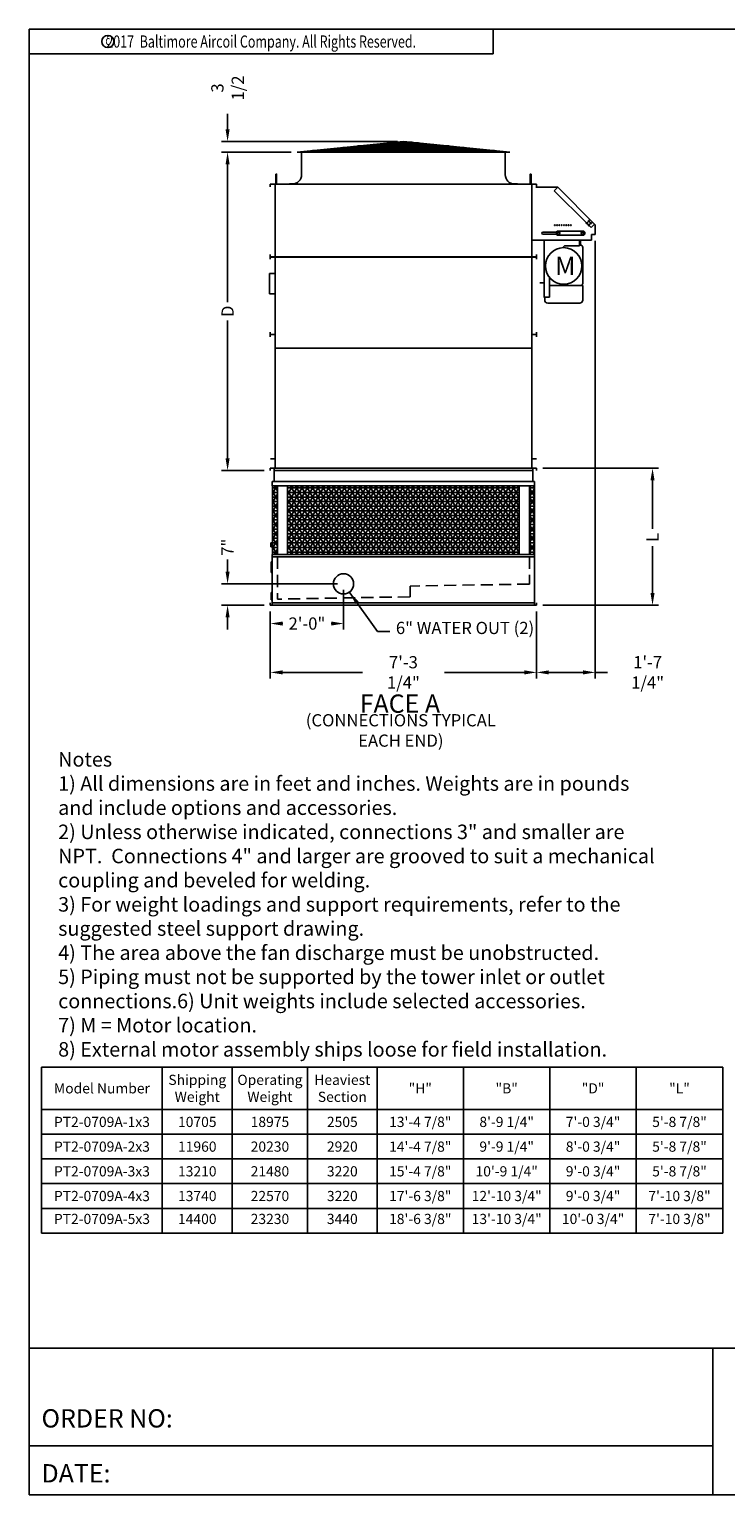
# Model space of a CAD drawing. Extents: x 0 to 640, y 0 to 480.
# Drawn here: x 0 to 228, y 0 to 480 of the extents above; entities that cross this region are included whole.
import ezdxf
from ezdxf.enums import TextEntityAlignment as Align

# ---------------------------------------------------------------- set-up
doc = ezdxf.new("R2010")
doc.units = 0
doc.header["$LTSCALE"] = 32
doc.header["$MEASUREMENT"] = 0
doc.linetypes.add('HIDDEN2', pattern=[0.1875, 0.125, -0.0625])
doc.layers.get('0').update_dxf_attribs({"linetype": 'CONTINUOUS'})
for name, color, linetype in [('DETL', 6, 'CONTINUOUS'), ('STD-COWL', 5, 'CONTINUOUS'), ('STD-CSG', 5, 'CONTINUOUS'), ('STD-CSG-PANEL', 5, 'CONTINUOUS'), ('STD-END-SUCTION', 5, 'CONTINUOUS'), ('STD-LWR', 5, 'CONTINUOUS'), ('STD-SIDE-DRAIN', 5, 'CONTINUOUS'), ('STD-SIDE-MKUP', 5, 'CONTINUOUS'), ('STD-SIDE-OFLOW', 5, 'CONTINUOUS'), ('STD-UPR-IN-D', 5, 'CONTINUOUS'), ('TEXT', 4, 'CONTINUOUS')]:
    doc.layers.add(name, color=color, linetype=linetype)
doc.styles.add('BACtblk', font='swisscl.ttf')
doc.styles.add('BACtblkBold', font='swissck.ttf')
doc.styles.add('Current-ANSI-BAC Part', font='arial.ttf')
doc.styles.add('ROMANS', font='Romans.shx', dxfattribs={"width": 0.75})
doc.styles.add('SUBMITTAL', font='simplex.shx', dxfattribs={"width": 0.75})
doc.styles.add('SUBTTF', font='ARIALN.TTF')
doc.dimstyles.new('SUBMITTAL', dxfattribs={"dimtxt": 0.09375, "dimasz": 0.09375, "dimexe": 0.03125, "dimexo": 0.0625, "dimgap": 0.0625, "dimtad": 0, "dimdec": 4, "dimzin": 0, "dimdsep": 46, "dimlunit": 4, "dimtxsty": 'SUBMITTAL', "dimcen": 0.09375, "dimclre": 6, "dimadec": 0, "dimazin": 0, "dimtfac": 1, "dimtdec": 0, "dimtofl": 0, "dimtmove": 0, "dimatfit": 3, "dimfxl": 1, "dimfrac": 2, "dimtolj": 1, "dimtzin": 0, "dimarcsym": 0})

# ---------------------------------------------------------------- blocks, each defined once
blk = doc.blocks.new('border')
for p, q in [((1, 1), (0, 1)), ((0, 1), (0, 0)), ((0, 0), (1, 0))]:
    blk.add_line(p, q)
blk = doc.blocks.new('*D14')
at = {"layer": 'STD-END-SUCTION', "color": 3, "lineweight": -2, "transparency": 16777216}
for p, q in [((64.98, 302.35), (64.98, 306.35)), ((64.98, 287.35), (64.98, 283.35))]:
    blk.add_line(p, q, dxfattribs=at)
at = {"layer": 'STD-END-SUCTION', "color": 6, "lineweight": -2, "transparency": 16777216}
for p, q in [((100.98, 298.35), (62.98, 298.35)), ((76.98, 291.35), (62.98, 291.35))]:
    blk.add_line(p, q, dxfattribs=at)
at = {"layer": 'STD-END-SUCTION', "color": 3, "transparency": 16777216}
for points in [[(64.31, 302.35), (65.64, 302.35), (64.98, 298.35)], [(64.31, 287.35), (65.64, 287.35), (64.98, 291.35)]]:
    blk.add_solid(points, dxfattribs=at)
at = {"layer": 'STD-END-SUCTION', "color": 3, "transparency": 16777216, "insert": (64.98, 310.35), "char_height": 4, "attachment_point": 5, "rotation": 90, "style": 'SUBMITTAL'}
blk.add_mtext('\\A1;7"', dxfattribs=at)
blk = doc.blocks.new('*D13')
at = {"layer": 'STD-END-SUCTION', "color": 6, "lineweight": -2, "transparency": 16777216}
for p, q in [((102.98, 296.35), (102.98, 283.35)), ((78.98, 289.35), (78.98, 283.35))]:
    blk.add_line(p, q, dxfattribs=at)
at = {"layer": 'STD-END-SUCTION', "color": 3, "lineweight": -2, "transparency": 16777216}
for p, q in [((82.98, 285.35), (83.05, 285.35)), ((98.98, 285.35), (98.9, 285.35))]:
    blk.add_line(p, q, dxfattribs=at)
at = {"layer": 'STD-END-SUCTION', "color": 3, "transparency": 16777216}
for points in [[(82.98, 286.02), (82.98, 284.69), (78.98, 285.35)], [(98.98, 286.02), (98.98, 284.69), (102.98, 285.35)]]:
    blk.add_solid(points, dxfattribs=at)
at = {"layer": 'STD-END-SUCTION', "color": 3, "transparency": 16777216, "insert": (90.98, 285.35), "char_height": 4, "attachment_point": 5, "style": 'SUBMITTAL'}
blk.add_mtext('\\A1;2\'-0"', dxfattribs=at)
blk = doc.blocks.new('*D6')
at = {"layer": 'STD-UPR-IN-D', "color": 6, "lineweight": -2, "transparency": 16777216}
for p, q in [((185.48, 410.73), (185.48, 267.35)), ((166.23, 289.35), (166.23, 267.35))]:
    blk.add_line(p, q, dxfattribs=at)
at = {"layer": 'STD-UPR-IN-D', "color": 3, "lineweight": -2, "transparency": 16777216}
for p, q in [((170.23, 269.35), (181.48, 269.35)), ((185.48, 269.35), (189.48, 269.35))]:
    blk.add_line(p, q, dxfattribs=at)
at = {"layer": 'STD-UPR-IN-D', "color": 3, "transparency": 16777216}
for points in [[(170.23, 270.02), (170.23, 268.69), (166.23, 269.35)], [(181.48, 270.02), (181.48, 268.69), (185.48, 269.35)]]:
    blk.add_solid(points, dxfattribs=at)
at = {"layer": 'STD-UPR-IN-D', "color": 3, "transparency": 16777216, "insert": (202.62, 269.35), "char_height": 4, "attachment_point": 5, "style": 'SUBMITTAL'}
blk.add_mtext('\\A1;1\'-7 1/4"', dxfattribs=at)
blk = doc.blocks.new('*D5')
at = {"layer": 'STD-COWL', "color": 3, "lineweight": -2, "transparency": 16777216}
for p, q in [((64.98, 447.28), (64.98, 452.28)), ((64.98, 435.79), (64.98, 431.79))]:
    blk.add_line(p, q, dxfattribs=at)
at = {"layer": 'STD-COWL', "color": 6, "lineweight": -2, "transparency": 16777216}
for p, q in [((120.6, 443.28), (62.98, 443.28)), ((85.79, 439.79), (62.98, 439.79))]:
    blk.add_line(p, q, dxfattribs=at)
at = {"layer": 'STD-COWL', "color": 3, "transparency": 16777216}
for points in [[(64.31, 447.28), (65.64, 447.28), (64.98, 443.28)], [(64.31, 435.79), (65.64, 435.79), (64.98, 439.79)]]:
    blk.add_solid(points, dxfattribs=at)
at = {"layer": 'STD-COWL', "color": 3, "transparency": 16777216, "insert": (64.98, 460.78), "char_height": 4, "attachment_point": 5, "rotation": 90, "style": 'SUBMITTAL'}
blk.add_mtext('\\A1;3 1/2', dxfattribs=at)
blk = doc.blocks.new('*D12')
at = {"layer": 'STD-LWR', "color": 6, "lineweight": -2, "transparency": 16777216}
for p, q in [((78.98, 289.35), (78.98, 267.35)), ((166.23, 289.35), (166.23, 267.35))]:
    blk.add_line(p, q, dxfattribs=at)
at = {"layer": 'STD-LWR', "color": 3, "lineweight": -2, "transparency": 16777216}
for p, q in [((82.98, 269.35), (109.17, 269.35)), ((162.23, 269.35), (136.03, 269.35))]:
    blk.add_line(p, q, dxfattribs=at)
at = {"layer": 'STD-LWR', "color": 3, "transparency": 16777216}
for points in [[(82.98, 270.02), (82.98, 268.69), (78.98, 269.35)], [(162.23, 270.02), (162.23, 268.69), (166.23, 269.35)]]:
    blk.add_solid(points, dxfattribs=at)
at = {"layer": 'STD-LWR', "color": 3, "transparency": 16777216, "insert": (122.6, 269.35), "char_height": 4, "attachment_point": 5, "style": 'SUBMITTAL'}
blk.add_mtext('\\A1;7\'-3 1/4"', dxfattribs=at)
blk = doc.blocks.new('*D4')
at = {"layer": 'STD-UPR-IN-D', "color": 6, "lineweight": -2, "transparency": 16777216}
for p, q in [((168.23, 336.23), (206.23, 336.23)), ((168.23, 291.35), (206.23, 291.35))]:
    blk.add_line(p, q, dxfattribs=at)
at = {"layer": 'STD-UPR-IN-D', "color": 3, "lineweight": -2, "transparency": 16777216}
for p, q in [((204.23, 332.23), (204.23, 316.4)), ((204.23, 295.35), (204.23, 310.68))]:
    blk.add_line(p, q, dxfattribs=at)
at = {"layer": 'STD-UPR-IN-D', "color": 3, "transparency": 16777216}
for points in [[(203.56, 332.23), (204.89, 332.23), (204.23, 336.23)], [(203.56, 295.35), (204.89, 295.35), (204.23, 291.35)]]:
    blk.add_solid(points, dxfattribs=at)
at = {"layer": 'STD-UPR-IN-D', "color": 3, "transparency": 16777216, "insert": (204.23, 313.54), "char_height": 4, "attachment_point": 5, "rotation": 90, "style": 'SUBMITTAL'}
blk.add_mtext('\\A1;L', dxfattribs=at)
blk = doc.blocks.new('*D3')
at = {"layer": 'STD-UPR-IN-D', "color": 6, "lineweight": -2, "transparency": 16777216}
for p, q in [((85.79, 439.79), (62.98, 439.79)), ((76.98, 335.48), (62.98, 335.48))]:
    blk.add_line(p, q, dxfattribs=at)
at = {"layer": 'STD-UPR-IN-D', "color": 3, "lineweight": -2, "transparency": 16777216}
for p, q in [((64.98, 435.79), (64.98, 390.63)), ((64.98, 339.48), (64.98, 384.63))]:
    blk.add_line(p, q, dxfattribs=at)
at = {"layer": 'STD-UPR-IN-D', "color": 3, "transparency": 16777216}
for points in [[(64.31, 435.79), (65.64, 435.79), (64.98, 439.79)], [(64.31, 339.48), (65.64, 339.48), (64.98, 335.48)]]:
    blk.add_solid(points, dxfattribs=at)
at = {"layer": 'STD-UPR-IN-D', "color": 3, "transparency": 16777216, "insert": (64.98, 387.63), "char_height": 4, "attachment_point": 5, "rotation": 90, "style": 'SUBMITTAL'}
blk.add_mtext('\\A1;D', dxfattribs=at)
blk = doc.blocks.new('*T24')
at = {"color": 0, "linetype": 'ByBlock', "lineweight": -2}
for p, q in [((0, 0), (223.18, 0)), ((0, 0), (0, -54.36)), ((39.52, 0), (39.52, -54.36)), ((62.47, 0), (62.47, -54.36)), ((87.14, 0), (87.14, -54.36)), ((109.91, 0), (109.91, -54.36)), ((138.23, 0), (138.23, -54.36)), ((166.55, 0), (166.55, -54.36)), ((194.86, 0), (194.86, -54.36)), ((223.18, 0), (223.18, -54.36)), ((0, -13.9), (223.18, -13.9)), ((0, -21.99), (223.18, -21.99)), ((0, -30.08), (223.18, -30.08)), ((0, -38.17), (223.18, -38.17)), ((0, -46.26), (223.18, -46.26)), ((0, -54.36), (223.18, -54.36))]:
    blk.add_line(p, q, dxfattribs=at)
at = {"color": 0}
for s, insert, char_height, width, attachment_point in [('{\\fCalibri|b0|i0|c0;Shipping Weight', (51, -6.95), 3.3333, 19.3551, 5), ('{\\fCalibri|b0|i0|c0;Operating Weight', (74.81, -6.95), 3.3333, 21.0683, 5), ('{\\fCalibri|b0|i0|c0;Heaviest Section', (98.53, -6.95), 3.3333, 19.1702, 5), ('{\\fCalibri|b0|i0|c0;Model Number', (19.76, -6.95), 3.3333, 35.9196, 5), ('{\\fCalibri|b0|i0|c0;"H"', (124.07, -6.95), 3.3333, 24.7167, 5), ('{\\fCalibri|b0|i0|c0;"B"', (152.39, -6.95), 3.3333, 24.7167, 5), ('{\\fCalibri|b0|i0|c0;"D"', (180.7, -6.95), 3.3333, 24.7167, 5), ('{\\fCalibri|b0|i0|c0;"L"', (209.02, -6.95), 3.3333, 24.7167, 5), ('{\\fCalibri|b0|i0|c0;PT2-0709A-1x3', (19.76, -17.95), 3.3333, 35.9196, 5), ('{\\fCalibri|b0|i0|c0;10705', (51, -17.95), 3.3333, 19.3551, 5), ('{\\fCalibri|b0|i0|c0;18975', (74.81, -17.95), 3.3333, 21.0683, 5), ('{\\fCalibri|b0|i0|c0;2505', (98.53, -17.95), 3.3333, 19.1702, 5), ('{\\fCalibri|b0|i0|c0;13\'-4 7/8"', (124.07, -17.95), 3.3333, 24.7167, 5), ('{\\fCalibri|b0|i0|c0;8\'-9 1/4"', (152.39, -17.95), 3.3333, 24.7167, 5), ('{\\fCalibri|b0|i0|c0;7\'-0 3/4"', (180.7, -17.95), 3.3333, 24.7167, 5), ('{\\fCalibri|b0|i0|c0;5\'-8 7/8"', (209.02, -17.95), 3.3333, 24.7167, 5), ('{\\fCalibri|b0|i0|c0;PT2-0709A-2x3', (19.76, -26.04), 3.3333, 35.9196, 5), ('{\\fCalibri|b0|i0|c0;11960', (51, -26.04), 3.3333, 19.3551, 5), ('{\\fCalibri|b0|i0|c0;20230', (74.81, -26.04), 3.3333, 21.0683, 5), ('{\\fCalibri|b0|i0|c0;2920', (98.53, -26.04), 3.3333, 19.1702, 5), ('{\\fCalibri|b0|i0|c0;14\'-4 7/8"', (124.07, -26.04), 3.3333, 24.7167, 5), ('{\\fCalibri|b0|i0|c0;9\'-9 1/4"', (152.39, -26.04), 3.3333, 24.7167, 5), ('{\\fCalibri|b0|i0|c0;8\'-0 3/4"', (180.7, -26.04), 3.3333, 24.7167, 5), ('{\\fCalibri|b0|i0|c0;5\'-8 7/8"', (209.02, -26.04), 3.3333, 24.7167, 5), ('{\\fCalibri|b0|i0|c0;PT2-0709A-3x3', (19.76, -34.13), 3.3333, 35.9196, 5), ('{\\fCalibri|b0|i0|c0;13210', (51, -34.13), 3.3333, 19.3551, 5), ('{\\fCalibri|b0|i0|c0;21480', (74.81, -34.13), 3.3333, 21.0683, 5), ('{\\fCalibri|b0|i0|c0;3220', (98.53, -34.13), 3.3333, 19.1702, 5), ('{\\fCalibri|b0|i0|c0;15\'-4 7/8"', (124.07, -34.13), 3.3333, 24.7167, 5), ('{\\fCalibri|b0|i0|c0;10\'-9 1/4"', (152.39, -34.13), 3.3333, 24.7167, 5), ('{\\fCalibri|b0|i0|c0;9\'-0 3/4"', (180.7, -34.13), 3.3333, 24.7167, 5), ('{\\fCalibri|b0|i0|c0;5\'-8 7/8"', (209.02, -34.13), 3.3333, 24.7167, 5), ('{\\fCalibri|b0|i0|c0;PT2-0709A-4x3', (19.76, -42.22), 3.3333, 35.9196, 5), ('{\\fCalibri|b0|i0|c0;13740', (51, -42.22), 3.3333, 19.3551, 5), ('{\\fCalibri|b0|i0|c0;22570', (74.81, -42.22), 3.3333, 21.0683, 5), ('{\\fCalibri|b0|i0|c0;3220', (98.53, -42.22), 3.3333, 19.1702, 5), ('{\\fCalibri|b0|i0|c0;17\'-6 3/8"', (124.07, -42.22), 3.3333, 24.7167, 5), ('{\\fCalibri|b0|i0|c0;12\'-10 3/4"', (152.39, -42.22), 3.3333, 24.7167, 5), ('{\\fCalibri|b0|i0|c0;9\'-0 3/4"', (180.7, -42.22), 3.3333, 24.7167, 5), ('{\\fCalibri|b0|i0|c0;7\'-10 3/8"', (209.02, -42.22), 3.3333, 24.7167, 5), ('{\\fCalibri|b0|i0|c0;18\'-6 3/8"', (124.07, -48.06), 3.3375, 24.7167, 2), ('{\\fCalibri|b0|i0|c0;13\'-10 3/4"', (152.39, -48.06), 3.3375, 24.7167, 2), ('{\\fCalibri|b0|i0|c0;10\'-0 3/4"', (180.7, -48.06), 3.3375, 24.7167, 2), ('{\\fCalibri|b0|i0|c0;7\'-10 3/8"', (209.02, -48.06), 3.3375, 24.7167, 2), ('{\\fCalibri|b0|i0|c0;PT2-0709A-5x3', (19.76, -48.06), 3.3375, 35.9196, 2), ('{\\fCalibri|b0|i0|c0;14400', (51, -48.06), 3.3375, 19.3551, 2), ('{\\fCalibri|b0|i0|c0;23230', (74.81, -48.06), 3.3375, 21.0683, 2), ('{\\fCalibri|b0|i0|c0;3440', (98.53, -48.06), 3.3375, 19.1702, 2)]:
    blk.add_mtext(s, dxfattribs=dict(at, insert=insert, char_height=char_height, width=width, attachment_point=attachment_point))
blk = doc.blocks.new('BACstblk')
for p, q in [((0, 0.75), (10, 0.75)), ((3.5, 0.75), (3.5, 0)), ((3.5, 0.25), (0, 0.25))]:
    blk.add_line(p, q)
at = {"layer": 'TEXT', "color": 4, "style": 'BACtblk'}
for s, p in [('ORDER NO:', (0.0625, 0.3438)), ('DATE:', (0.0625, 0.0625))]:
    blk.add_text(s, height=0.09375, dxfattribs=at).set_placement(p)
at = {"layer": 'TEXT', "color": 4, "style": 'BACtblkBold'}
for tag, height, p in [('MODEL1', 0.1094, (8.25, 0.5715)), ('MODEL2', 0.1094, (8.25, 0.384)), ('DWGNUM', 0.1406, (8.0938, 0.0312))]:
    blk.add_attdef(tag, text='', height=height, dxfattribs=at).set_placement(p, align=Align.CENTER)
for tag, p in [('DESC', (0.0625, 0.5312)), ('ORDER', (0.9643, 0.3438)), ('DATE', (0.5402, 0.0625))]:
    blk.add_attdef(tag, p, '', height=0.125, dxfattribs=at)
blk.add_attdef('REV', text='', height=0.1562, dxfattribs=at).set_placement((9.8438, 0.1562), align=Align.MIDDLE)
at = {"layer": 'TEXT', "color": 4, "style": 'BACtblk', "flags": 1}
blk.add_attdef('DWGBY', (2.0402, 0.0625), '', height=0.0938, dxfattribs=at)
blk = doc.blocks.new('copyr0')
for q in [(2.375, 0), (0, -0.125)]:
    blk.add_line((2.375, -0.125), q)
at = {"color": 6}
blk.add_circle((0.4022, -0.0625), 0.0312, dxfattribs=at)
at = {"color": 6, "style": 'ROMANS', "width": 0.75}
blk.add_text('c', height=0.0469, dxfattribs=at).set_placement((0.4018, -0.0625), align=Align.MIDDLE)
blk.add_text('2017  Baltimore Aircoil Company. All Rights Reserved.', height=0.0625, dxfattribs=at).set_placement((1.1875, -0.0938), align=Align.CENTER)

msp = doc.modelspace()

# ---------------------------------------------------------------- hatches: boundary and pattern name
at = {"layer": 'STD-LWR'}
h = msp.add_hatch(dxfattribs=at)
h.set_pattern_fill('NET3', color=254, scale=12, style=0)
h.set_pattern_definition([(0, (-122.7798, 241.2834), (0, 1.5), []), (60, (-122.7798, 241.2834), (-1.299038, 0.75), []), (120, (-122.7798, 241.2834), (-1.299038, -0.75), [])])
h.paths.add_polyline_path([(79.7008, 308.0043), (81.2883, 308.0043), (81.2883, 330.4543), (79.7008, 330.4543)])
h.paths.add_polyline_path([(160.5383, 308.0043), (160.5383, 330.4543), (84.6633, 330.4543), (84.6633, 308.0043)])
h.paths.add_polyline_path([(165.5008, 330.4543), (163.9133, 330.4543), (163.9133, 308.0043), (165.5008, 308.0043)])

# ---------------------------------------------------------------- linework, layer by layer
at = {"layer": 'DETL', "color": 254, "linetype": 'HIDDEN2'}
for p, q in [((81.2883, 307.2543), (81.2883, 293.3543)), ((163.9133, 307.2543), (163.9133, 298.2965)), ((163.9133, 298.2965), (124.7883, 297.6136)), ((124.7883, 294.1136), (124.7883, 297.6136)), ((124.7883, 294.1136), (81.2883, 293.3543))]:
    msp.add_line(p, q, dxfattribs=at)
at = {"layer": 'STD-COWL'}
for p, q in [((122.6008, 443.284), (87.7883, 439.7873)), ((100.8992, 439.7873), (120.8361, 442.9997)), ((110.2169, 439.7873), (121.5938, 442.9997)), ((157.4133, 439.7873), (122.6008, 443.284)), ((134.9846, 439.7873), (123.6078, 442.9997)), ((144.3023, 439.7873), (124.3654, 442.9997)), ((157.4133, 439.7873), (87.7883, 439.7873)), ((89.2258, 439.7873), (89.2258, 432.3498)), ((155.9758, 432.3498), (155.9758, 439.7873)), ((86.2258, 429.3498), (85.2258, 429.3498)), ((85.2258, 429.3498), (85.2258, 429.2248)), ((158.9758, 429.3498), (159.9758, 429.3498)), ((159.9758, 429.3498), (159.9758, 429.2248))]:
    msp.add_line(p, q, dxfattribs=at)
at = {"layer": 'STD-COWL', "color": 254}
for p, q in [((137.5018, 441.7873), (107.6997, 441.7873)), ((132.5239, 442.2873), (112.6776, 442.2873)), ((127.546, 442.7873), (117.6555, 442.7873)), ((125.4316, 442.9997), (119.77, 442.9997)), ((152.4354, 440.2873), (92.7661, 440.2873)), ((147.4575, 440.7873), (97.744, 440.7873)), ((142.4796, 441.2873), (102.7219, 441.2873))]:
    msp.add_line(p, q, dxfattribs=at)
at = {"layer": 'STD-COWL'}
for centre, start, end in [((86.2258, 432.3498), 270, 0), ((158.9758, 432.3498), 180, 270)]:
    msp.add_arc(centre, 3, start, end, dxfattribs=at)
at = {"layer": 'STD-CSG'}
for p, q in [((166.2258, 429.2248), (78.9758, 429.2248)), ((78.9758, 429.2248), (78.9758, 428.3543)), ((80.5428, 429.2248), (80.5428, 405.4793)), ((164.6588, 429.2248), (164.6588, 405.4793)), ((166.2258, 428.3543), (166.2258, 429.2248)), ((78.9758, 405.4793), (78.9758, 406.2293)), ((166.2258, 405.4793), (78.9758, 405.4793)), ((78.9758, 405.4168), (78.9758, 404.6668)), ((166.2258, 405.4168), (78.9758, 405.4168)), ((80.5428, 336.2293), (80.5428, 405.4168)), ((164.6588, 405.4168), (164.6588, 336.2293)), ((166.2258, 406.2293), (166.2258, 405.4793)), ((166.2258, 404.6668), (166.2258, 405.4168)), ((164.6588, 375.5105), (80.5428, 375.5105)), ((79.0428, 339.3543), (80.5428, 339.3543)), ((79.0428, 336.2293), (166.1588, 336.2293)), ((166.1588, 339.3543), (164.6588, 339.3543))]:
    msp.add_line(p, q, dxfattribs=at)
for points in [[(80.7348, 432.6043), (81.0528, 432.6043), (81.0528, 429.2248), (80.7348, 429.2248)], [(164.4668, 432.6043), (164.1488, 432.6043), (164.1488, 429.2248), (164.4668, 429.2248)]]:
    msp.add_lwpolyline(points, close=True, dxfattribs=at)
at = {"layer": 'STD-CSG-PANEL'}
for p, q in [((78.9758, 380.7918), (78.9758, 379.2293)), ((78.9758, 380.0105), (80.5428, 380.0105)), ((166.2258, 380.0105), (164.6588, 380.0105)), ((166.2258, 380.7918), (166.2258, 379.2293))]:
    msp.add_line(p, q, dxfattribs=at)
at = {"layer": 'STD-END-SUCTION'}
msp.add_circle((102.9758, 298.3543), 3.3125, dxfattribs=at)
at = {"layer": 'STD-LWR'}
for p, q in [((78.9758, 335.4793), (78.9758, 336.2293)), ((78.9758, 336.2293), (80.2508, 336.2293)), ((166.2258, 336.2293), (78.9758, 336.2293)), ((80.2508, 336.2293), (80.2508, 331.8293)), ((164.9508, 336.2293), (164.9508, 331.8293)), ((166.2258, 335.4793), (166.2258, 336.2293)), ((165.6008, 331.8293), (79.6008, 331.8293)), ((79.6008, 331.8293), (79.6008, 330.4543)), ((80.2508, 335.4793), (164.9508, 335.4793)), ((165.6008, 331.8293), (165.6008, 330.4543)), ((79.6008, 330.4543), (165.6008, 330.4543)), ((79.7008, 308.0043), (79.7008, 330.4543)), ((81.2883, 308.0043), (81.2883, 330.4543)), ((84.6633, 308.0043), (84.6633, 330.4543)), ((160.5383, 308.0043), (160.5383, 330.4543)), ((163.9133, 308.0043), (163.9133, 330.4543)), ((165.5008, 330.4543), (165.5008, 308.0043)), ((79.6008, 291.3543), (79.6008, 308.0043)), ((79.6008, 308.0043), (165.6008, 308.0043)), ((165.6008, 307.2543), (79.6008, 307.2543)), ((165.6008, 308.0043), (165.6008, 291.3543)), ((78.9758, 292.1043), (78.9758, 291.3543)), ((78.9758, 291.3543), (166.2258, 291.3543)), ((165.6008, 292.1043), (79.6008, 292.1043)), ((166.2258, 291.3543), (166.2258, 292.1043))]:
    msp.add_line(p, q, dxfattribs=at)
at = {"layer": 'STD-SIDE-DRAIN'}
for p, q in [((79.6008, 295.5418), (79.2258, 295.5418)), ((79.2258, 295.5418), (79.2258, 293.1668)), ((79.2258, 293.1668), (79.6008, 293.1668))]:
    msp.add_line(p, q, dxfattribs=at)
at = {"layer": 'STD-SIDE-MKUP'}
for p, q in [((79.7008, 311.7605), (79.1553, 311.7605)), ((79.1553, 311.7605), (79.1553, 310.448)), ((79.1553, 310.448), (79.7008, 310.448))]:
    msp.add_line(p, q, dxfattribs=at)
at = {"layer": 'STD-SIDE-OFLOW'}
for p, q in [((79.6008, 305.6043), (79.2258, 305.6043)), ((79.2258, 302.1043), (79.2258, 305.6043)), ((79.2258, 305.6043), (79.6008, 305.6043)), ((79.2258, 302.1043), (79.2258, 305.6043)), ((79.2258, 305.6043), (79.6008, 305.6043)), ((79.2258, 302.1043), (79.2258, 305.6043)), ((79.6008, 302.1043), (79.2258, 302.1043)), ((79.2258, 302.1043), (79.6008, 302.1043)), ((79.2258, 302.1043), (79.6008, 302.1043))]:
    msp.add_line(p, q, dxfattribs=at)
at = {"layer": 'STD-UPR-IN-D'}
for p, q in [((165.9757, 428.2873), (173.1731, 428.2873)), ((173.1731, 428.2873), (172.0241, 427.1382)), ((185.4758, 415.9846), (173.1731, 428.2873)), ((182.535, 416.6272), (172.0241, 427.1382)), ((172.7398, 413.6043), (168.3508, 413.6043)), ((168.3508, 412.8543), (172.7398, 412.8543)), ((172.9898, 413.8543), (172.7398, 413.6043)), ((172.7398, 412.8543), (172.7398, 413.6043)), ((172.7398, 412.8543), (172.9898, 412.6043)), ((173.04, 413.4168), (172.9318, 413.2293)), ((172.9318, 413.2293), (173.04, 413.0418)), ((172.9898, 413.8543), (181.7398, 413.8543)), ((173.1483, 413.6043), (173.04, 413.4168)), ((173.04, 413.0418), (173.1483, 412.8543)), ((173.3648, 413.6043), (173.1483, 413.6043)), ((173.1483, 412.8543), (173.3648, 412.8543)), ((173.5813, 413.6043), (173.3648, 413.6043)), ((173.3648, 412.8543), (173.5813, 412.8543)), ((173.6896, 413.4168), (173.5813, 413.6043)), ((173.5813, 412.8543), (173.6896, 413.0418)), ((173.7978, 413.2293), (173.6896, 413.4168)), ((173.6896, 413.0418), (173.7978, 413.2293)), ((181.04, 413.4168), (180.9318, 413.2293)), ((180.9318, 413.2293), (181.04, 413.0418)), ((181.1483, 413.6043), (181.04, 413.4168)), ((181.04, 413.0418), (181.1483, 412.8543)), ((181.3648, 413.6043), (181.1483, 413.6043)), ((181.1483, 412.8543), (181.3648, 412.8543)), ((181.5813, 413.6043), (181.3648, 413.6043)), ((181.3648, 412.8543), (181.5813, 412.8543)), ((181.6896, 413.4168), (181.5813, 413.6043)), ((181.5813, 412.8543), (181.6896, 413.0418)), ((181.7978, 413.2293), (181.6896, 413.4168)), ((181.6896, 413.0418), (181.7978, 413.2293)), ((181.9898, 413.6043), (181.7398, 413.8543)), ((181.7398, 412.6043), (181.9898, 412.8543)), ((181.9898, 413.6043), (181.9898, 412.8543)), ((183.1688, 415.9934), (182.8362, 416.3261)), ((184.0857, 415.0766), (183.4699, 415.6924)), ((185.2348, 416.2256), (184.0857, 415.0766)), ((185.4758, 412.7346), (185.4758, 415.9846)), ((164.6588, 410.9793), (184.2008, 410.9793)), ((168.7452, 392.1453), (168.7452, 410.9793)), ((181.7398, 412.6043), (172.9898, 412.6043)), ((175.4123, 409.0293), (174.8584, 408.4755)), ((180.2452, 409.0293), (175.4123, 409.0293)), ((180.2452, 410.9793), (180.2452, 409.0293)), ((180.6292, 410.9793), (180.6292, 409.3293)), ((181.3792, 408.5793), (181.3792, 396.7793)), ((185.4758, 412.7346), (184.2008, 412.7346)), ((184.2008, 412.7346), (184.2008, 410.9793)), ((80.5428, 399.9793), (78.7258, 399.9793)), ((78.7258, 399.9793), (78.7258, 393.3543)), ((170.4952, 398.6301), (170.4952, 392.2949)), ((167.2452, 396.9963), (168.7452, 396.9963)), ((170.4952, 396.0293), (181.3792, 396.0293)), ((181.3792, 391.2893), (181.3792, 396.0293)), ((78.7258, 393.3543), (80.5428, 393.3543)), ((170.4952, 392.2949), (168.7452, 392.2949)), ((168.8792, 391.2893), (168.8792, 392.33)), ((169.8792, 390.2893), (180.3792, 390.2893))]:
    msp.add_line(p, q, dxfattribs=at)
at = {"layer": 'STD-UPR-IN-D', "color": 254}
for p, q in [((182.4859, 416.5795), (182.486, 416.4575)), ((182.9815, 416.7519), (182.5186, 416.6227)), ((182.5188, 416.4144), (182.9819, 416.2856)), ((183.2562, 417.3613), (183.1273, 416.8979)), ((183.1279, 416.1398), (183.2574, 415.6768)), ((183.4212, 417.3942), (183.2993, 417.3941)), ((183.3006, 415.6441), (183.4225, 415.6442)), ((183.5939, 416.8984), (183.4645, 417.3614)), ((183.4657, 415.677), (183.5944, 416.1402)), ((184.203, 416.6239), (183.7399, 416.7527)), ((183.7402, 416.2861), (184.2032, 416.4156)), ((184.236, 416.4588), (184.2359, 416.5807))]:
    msp.add_line(p, q, dxfattribs=at)
for centre in [(172.2008, 415.8543), (172.9508, 415.8543), (173.7008, 415.8543), (174.4508, 415.8543), (175.2008, 415.8543), (175.9508, 415.8543), (176.7008, 415.8543), (177.4508, 415.8543)]:
    msp.add_circle(centre, 0.125, dxfattribs=at)
at = {"layer": 'STD-UPR-IN-D'}
for centre, radius in [((173.3648, 413.2293), 0.531), ((181.3648, 413.2293), 0.531), ((175.097, 402.4802), 6)]:
    msp.add_circle(centre, radius, dxfattribs=at)
for centre, radius, start, end in [((168.3508, 413.2293), 0.375, 90, 270), ((173.108, 413.2293), 0.375, 169.069689, 190.930311), ((173.3648, 413.2293), 0.375, 150, 210), ((173.3648, 413.2293), 0.375, 90, 150), ((173.3648, 413.2293), 0.375, 210, 270), ((173.3648, 413.2293), 0.375, 30, 90), ((173.3648, 413.2293), 0.375, 270, 330), ((173.3648, 413.2293), 0.375, 330, 30), ((181.3648, 413.2293), 0.375, 150, 210), ((181.3648, 413.2293), 0.375, 90, 150), ((181.3648, 413.2293), 0.375, 210, 270), ((181.3648, 413.2293), 0.375, 30, 90), ((181.3648, 413.2293), 0.375, 270, 330), ((181.3648, 413.2293), 0.375, 330, 30), ((180.6292, 408.5793), 0.75, 0, 90), ((180.6292, 396.7793), 0.75, 270, 0), ((169.8792, 391.2893), 1, 180, 270), ((180.3792, 391.2893), 1, 270, 0)]:
    msp.add_arc(centre, radius, start, end, dxfattribs=at)
at = {"layer": 'STD-UPR-IN-D', "color": 254}
for centre, start, end in [((182.925, 416.9542), 285.600865, 344.460523), ((182.9257, 416.0833), 15.621649, 74.460523), ((183.7961, 416.955), 195.621649, 254.460523), ((183.7968, 416.0839), 105.621649, 164.460523)]:
    msp.add_arc(centre, 0.21, start, end, dxfattribs=at)
at = {"layer": 'STD-UPR-IN-D', "color": 254, "extrusion": (0, 0, -1)}
for centre, major_axis, ratio, start_param, end_param in [((182.531, 416.5792), (-0.0361, 0.0274), 0.99401877, -0.64672615, 0.64672615), ((182.5311, 416.4578), (0.036, 0.0274), 0.9940204, 2.49504679, 3.78813852), ((183.2996, 417.3489), (-0.0274, 0.036), 0.9940204, -0.64654586, 0.64654586), ((183.3008, 415.6893), (0.0274, 0.0361), 0.9940204, 2.49504679, 3.78813852), ((183.421, 417.349), (0.0274, 0.0361), 0.9940204, -0.64654586, 0.64654586), ((183.4222, 415.6894), (-0.0274, 0.036), 0.9940204, 2.49504679, 3.78813852), ((184.1907, 416.5804), (0.036, 0.0274), 0.9940204, -0.64654586, 0.64654586), ((184.1908, 416.459), (-0.0361, 0.0274), 0.9940204, 2.49504679, 3.78813852)]:
    msp.add_ellipse(centre, major_axis=major_axis, ratio=ratio, start_param=start_param, end_param=end_param, dxfattribs=at)

# ---------------------------------------------------------------- block references
for name, p, xscale, yscale, zscale in [('copyr0', (0, 480), 64, 64, 64), ('border', (0, 0), 640, 480, 640), ('BACstblk', (0, 0), 64, 64, 64)]:
    msp.add_blockref(name, p, dxfattribs=dict(xscale=xscale, yscale=yscale, zscale=zscale))
msp.add_blockref('*T24', (4.044, 140.0553))

# ---------------------------------------------------------------- texts
at = {"color": 4, "insert": (9.4625, 243.2467), "char_height": 4.75, "width": 199.538768, "attachment_point": 1, "style": 'SUBTTF'}
msp.add_mtext('Notes^J1) All dimensions are in feet and inches. Weights are in pounds and include options and accessories.^J2) Unless otherwise indicated, connections 3" and smaller are NPT.  Connections 4" and larger are grooved to suit a mechanical coupling and beveled for welding.^J3) For weight loadings and support requirements, refer to the suggested steel support drawing.^J4) The area above the fan discharge must be unobstructed.^J5) Piping must not be supported by the tower inlet or outlet connections.^J6) Unit weights include selected accessories.^J7) M = Motor location.^J8) External motor assembly ships loose for field installation.', dxfattribs=at)
at = {"layer": 'STD-END-SUCTION', "color": 3, "insert": (120.1274, 285.9088), "char_height": 4, "attachment_point": 1, "style": 'SUBMITTAL'}
msp.add_mtext('6" WATER OUT (2)', dxfattribs=at)
at = {"layer": 'STD-END-SUCTION', "insert": (121.7529, 250.3371), "char_height": 4, "attachment_point": 5, "style": 'SUBMITTAL'}
msp.add_mtext('{\\C4;(CONNECTIONS TYPICAL EACH END)}', dxfattribs=at)
at = {"layer": 'STD-UPR-IN-D', "insert": (172.3043, 405.4907), "char_height": 6, "width": 61.138891, "attachment_point": 1, "style": 'Current-ANSI-BAC Part'}
msp.add_mtext('M', dxfattribs=at)
at = {"layer": 'TEXT', "color": 4, "insert": (108.2696, 262.1184), "char_height": 6, "width": 34.161587, "attachment_point": 1, "style": 'Current-ANSI-BAC Part'}
msp.add_mtext('FACE A', dxfattribs=at)

# ---------------------------------------------------------------- dimensions: what is measured, and where the dimension line sits
at = {"layer": 'STD-COWL', "color": 3}
dim = msp.add_linear_dim(base=(64.9758, 443.284), p1=(87.7883, 439.7873), p2=(122.6008, 443.284), angle=90, text='3 1/2', dimstyle='SUBMITTAL', override={"dimscale": 64, "dimtxt": 0.0625, "dimasz": 0.0625, "dimexo": 0.03125, "dimgap": 0.03125, "dimdec": 3, "dimzin": 3, "dimclrd": 3, "dimclrt": 3, "dimtdec": 3, "dimtix": 1}, dxfattribs=at)
dim.commit()
dim.dimension.update_dxf_attribs({"geometry": '*D5', "text_midpoint": (64.9758, 460.784), "dimtype": 160})
at = {"layer": 'STD-END-SUCTION', "color": 3}
dim = msp.add_linear_dim(base=(64.9758, 298.3543), p1=(78.9758, 291.3543), p2=(102.9758, 298.3543), angle=90, text='7"', dimstyle='SUBMITTAL', override={"dimscale": 64, "dimtxt": 0.0625, "dimasz": 0.0625, "dimexo": 0.03125, "dimgap": 0.03125, "dimdec": 3, "dimzin": 3, "dimclrd": 3, "dimclrt": 3, "dimtdec": 3, "dimtix": 1}, dxfattribs=at)
dim.commit()
dim.dimension.update_dxf_attribs({"geometry": '*D14', "text_midpoint": (64.9758, 310.3543), "dimtype": 160})
dim = msp.add_linear_dim(base=(102.9758, 285.3543), p1=(78.9758, 291.3543), p2=(102.9758, 298.3543), dimstyle='SUBMITTAL', override={"dimscale": 64, "dimtxt": 0.0625, "dimasz": 0.0625, "dimexo": 0.03125, "dimgap": 0.03125, "dimdec": 3, "dimzin": 3, "dimclrd": 3, "dimclrt": 3, "dimtdec": 3, "dimtix": 1}, dxfattribs=at)
dim.commit()
dim.dimension.update_dxf_attribs({"geometry": '*D13', "text_midpoint": (90.9758, 285.3543), "dimtype": 160})
at = {"layer": 'STD-LWR', "color": 3}
dim = msp.add_linear_dim(base=(166.2258, 269.3543), p1=(78.9758, 291.3543), p2=(166.2258, 291.3543), text='7\'-3 1/4"', dimstyle='SUBMITTAL', override={"dimscale": 64, "dimtxt": 0.0625, "dimasz": 0.0625, "dimexo": 0.03125, "dimgap": 0.03125, "dimdec": 3, "dimzin": 3, "dimclrd": 3, "dimclrt": 3, "dimtdec": 3, "dimtix": 1}, dxfattribs=at)
dim.commit()
dim.dimension.update_dxf_attribs({"geometry": '*D12', "text_midpoint": (122.6008, 269.3543)})
at = {"layer": 'STD-UPR-IN-D', "color": 3}
dim = msp.add_linear_dim(base=(64.9758, 335.4793), p1=(87.7892, 439.7873), p2=(78.9758, 335.4793), angle=90, text='D', dimstyle='SUBMITTAL', override={"dimscale": 64, "dimtxt": 0.0625, "dimasz": 0.0625, "dimexo": 0.03125, "dimgap": 0.03125, "dimdec": 3, "dimzin": 3, "dimclrd": 3, "dimclrt": 3, "dimtdec": 3, "dimtix": 1}, dxfattribs=at)
dim.commit()
dim.dimension.update_dxf_attribs({"geometry": '*D3', "text_midpoint": (64.9758, 387.6333)})
dim = msp.add_linear_dim(base=(185.4758, 269.3543), p1=(166.2258, 291.3543), p2=(185.4758, 412.7346), angle=180, dimstyle='SUBMITTAL', override={"dimscale": 64, "dimtxt": 0.0625, "dimasz": 0.0625, "dimexo": 0.03125, "dimgap": 0.03125, "dimdec": 3, "dimzin": 3, "dimclrd": 3, "dimclrt": 3, "dimtdec": 3, "dimtix": 1}, dxfattribs=at)
dim.commit()
dim.dimension.update_dxf_attribs({"geometry": '*D6', "text_midpoint": (202.6186, 269.3543), "dimtype": 160})
dim = msp.add_linear_dim(base=(204.2258, 336.2293), p1=(166.2258, 291.3543), p2=(166.2258, 336.2293), angle=90, text='L', dimstyle='SUBMITTAL', override={"dimscale": 64, "dimtxt": 0.0625, "dimasz": 0.0625, "dimexo": 0.03125, "dimgap": 0.03125, "dimdec": 3, "dimzin": 3, "dimclrd": 3, "dimclrt": 3, "dimtdec": 3, "dimtix": 1}, dxfattribs=at)
dim.commit()
dim.dimension.update_dxf_attribs({"geometry": '*D4', "text_midpoint": (204.2258, 313.5418), "dimtype": 160})

# ---------------------------------------------------------------- leaders
at = {"layer": 'STD-END-SUCTION', "annotation_type": 0, "has_hookline": 1, "hookline_direction": 0, "text_width": 42.7143}
msp.add_leader([(105.0518, 295.4069), (114.1274, 282.7972), (118.1274, 282.7972)], dimstyle='SUBMITTAL', override={"dimscale": 64, "dimtxt": 0.0625, "dimasz": 0.0625, "dimexo": 0.03125, "dimgap": 0.03125, "dimdec": 3, "dimzin": 3, "dimclrd": 3, "dimclrt": 3, "dimtdec": 3, "dimtix": 1}, dxfattribs=at)

doc.saveas('drawing.dxf')
